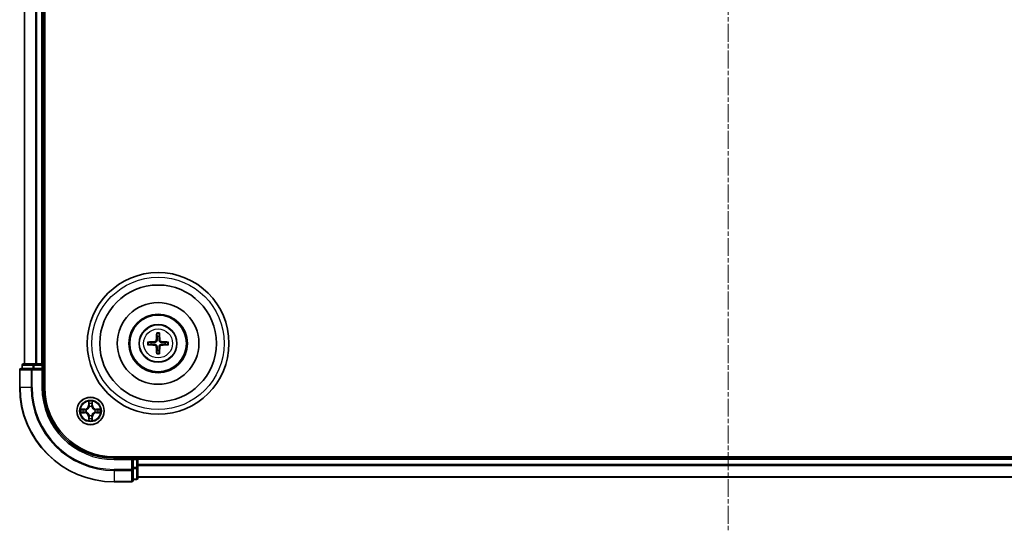
# Model space of a CAD drawing. Units: millimetres. Extents: x 10 to 6185, y 5 to 1270.
# Drawn here: x 1613 to 1821, y 639 to 747 of the extents above; entities that cross this region are included whole.
import ezdxf

# ---------------------------------------------------------------- set-up
doc = ezdxf.new("R2010")
doc.units = ezdxf.units.MM
doc.header["$LTSCALE"] = 0.666667
doc.linetypes.add('CHAIN', pattern=[0.3543, 0.2362, -0.0295, 0.0591, -0.0295])
for name, color, linetype, lineweight in [('Centerline (ISO)', 131, 'Continuous', 18), ('Visible (ISO)', 7, 'Continuous', 35), ('Visible Narrow (ISO)', 7, 'Continuous', 25)]:
    doc.layers.add(name, color=color, linetype=linetype, lineweight=lineweight)

msp = doc.modelspace()

# ---------------------------------------------------------------- linework, layer by layer
at = {"layer": 'Centerline (ISO)', "linetype": 'CHAIN', "ltscale": 23.990969}
msp.add_line((1762.6221, 859.2083), (1762.6221, 638.7083), dxfattribs=at)
at = {"layer": 'Visible (ISO)'}
for p, q in [((1617.9221, 668.9583), (1617.9221, 828.9583)), ((1613.6221, 673.9583), (1613.6221, 823.9583)), ((1617.6221, 673.9583), (1617.6221, 823.9583)), ((1613.1221, 673.6583), (1613.1221, 672.9583)), ((1615.6634, 673.9583), (1613.4221, 673.9583)), ((1616.039, 673.9583), (1615.6634, 673.9583)), ((1616.039, 673.9583), (1616.2626, 673.9583)), ((1617.3221, 673.9583), (1616.2626, 673.9583)), ((1617.3221, 673.9583), (1617.6221, 673.9583)), ((1617.9221, 673.9583), (1617.6221, 673.9583)), ((1617.6221, 672.9583), (1617.6221, 673.6583)), ((1612.6221, 672.6583), (1612.6221, 668.9583)), ((1615.2626, 672.9583), (1612.9221, 672.9583)), ((1615.6634, 672.9583), (1615.2626, 672.9583)), ((1615.6634, 672.9583), (1617.3221, 672.9583)), ((1617.3221, 672.6583), (1617.6221, 672.9583)), ((1617.6221, 672.9583), (1617.3221, 672.9583)), ((1617.6221, 668.9583), (1617.6221, 672.9583)), ((1892.6221, 654.2583), (1632.6221, 654.2583)), ((1636.6221, 653.9583), (1632.6221, 653.9583)), ((1636.6221, 653.9583), (1636.3221, 653.6583)), ((1637.3221, 653.9583), (1636.6221, 653.9583)), ((1636.6221, 653.6583), (1636.6221, 653.9583)), ((1636.6221, 653.6583), (1636.6221, 651.9997)), ((1637.6221, 653.9583), (1637.6221, 654.2583)), ((1887.6221, 653.9583), (1637.6221, 653.9583)), ((1637.6221, 653.9583), (1637.6221, 653.6583)), ((1637.6221, 652.5988), (1637.6221, 653.6583)), ((1637.6221, 652.5988), (1637.6221, 652.3752)), ((1636.6221, 651.5988), (1636.6221, 651.9997)), ((1636.6221, 649.2583), (1636.6221, 651.5988)), ((1637.6221, 651.9997), (1637.6221, 652.3752)), ((1637.6221, 649.7583), (1637.6221, 651.9997)), ((1632.6221, 648.9583), (1636.3221, 648.9583)), ((1636.6221, 649.4583), (1637.3221, 649.4583)), ((1887.6221, 649.9583), (1637.6221, 649.9583))]:
    msp.add_line(p, q, dxfattribs=at)
for centre, radius in [((1641.9221, 678.2583), 15), ((1641.9221, 678.2583), 12.35), ((1641.9221, 678.2583), 8.65), ((1641.9221, 678.2583), 6.2), ((1641.9221, 678.2583), 6), ((1641.9221, 678.2583), 4), ((1627.6221, 663.9583), 2.9)]:
    msp.add_circle(centre, radius, dxfattribs=at)
for centre, radius, start, end in [((1641.9221, 678.2583), 1.5014, 81.889702, 98.110298), ((1641.9221, 678.2583), 1.5014, 171.889702, 188.110298), ((1641.9221, 678.2583), 1.5014, 351.889702, 8.110298), ((1641.9221, 678.2583), 1.5014, 261.889702, 278.110298), ((1613.4221, 673.6583), 0.3, 90, 180), ((1617.3221, 673.6583), 0.3, 0, 90), ((1612.9221, 672.6583), 0.3, 90, 180), ((1632.6221, 668.9583), 20, 180, 270), ((1632.6221, 668.9583), 15, 180, 270), ((1632.6221, 668.9583), 14.7, 180, 270), ((1627.6221, 663.9583), 1.2295, 102.936595, 102.938396), ((1627.6221, 663.9583), 1.2295, 100.812717, 100.813267), ((1627.6221, 663.9583), 1.2295, 79.186733, 79.187283), ((1627.6221, 663.9583), 1.2295, 77.061604, 77.063405), ((1627.6221, 663.9583), 1.2295, 169.186733, 169.187283), ((1627.6221, 663.9583), 1.2295, 190.812717, 190.813267), ((1627.6221, 663.9583), 1.2295, 167.061604, 167.063405), ((1627.6221, 663.9583), 1.2295, 192.936595, 192.938396), ((1627.6221, 663.9583), 1.2295, 12.936595, 12.938396), ((1627.6221, 663.9583), 1.2295, 347.061604, 347.063405), ((1627.6221, 663.9583), 1.2295, 10.812717, 10.813267), ((1627.6221, 663.9583), 1.2295, 349.186733, 349.187283), ((1627.6221, 663.9583), 1.2295, 257.061604, 257.063405), ((1627.6221, 663.9583), 1.2295, 259.186733, 259.187283), ((1627.6221, 663.9583), 1.2295, 280.812717, 280.813267), ((1627.6221, 663.9583), 1.2295, 282.936595, 282.938396), ((1637.3221, 653.6583), 0.3, 0, 90), ((1636.3221, 649.2583), 0.3, 270, 0), ((1637.3221, 649.7583), 0.3, 270, 0)]:
    msp.add_arc(centre, radius, start, end, dxfattribs=at)
for centre, major_axis, start_param, end_param in [((1642.0617, 678.2512), (-0.3328, -6.49), 4.36827571, 4.60726001), ((1641.7824, 678.2512), (-0.3328, 6.49), 4.81751795, 5.05650225), ((1641.9292, 678.1187), (-6.49, -0.3328), 4.81751795, 5.05650225), ((1641.9292, 678.398), (6.49, -0.3328), 4.36827571, 4.60726001), ((1641.9149, 678.1187), (-6.49, 0.3328), 4.36827571, 4.60726001), ((1641.9149, 678.398), (6.49, 0.3328), 4.81751795, 5.05650225), ((1642.0617, 678.2655), (0.3328, -6.49), 4.81751795, 5.05650225), ((1641.7824, 678.2655), (0.3328, 6.49), 4.36827571, 4.60726001)]:
    msp.add_ellipse(centre, major_axis=major_axis, ratio=0.08715574, start_param=start_param, end_param=end_param, dxfattribs=at)
for points, knots in [([(1641.6389, 680.312), (1641.6382, 680.318), (1641.6376, 680.3264), (1641.6368, 680.3461), (1641.6367, 680.3616), (1641.6372, 680.3904), (1641.6378, 680.4088), (1641.6393, 680.4384), (1641.6404, 680.4544), (1641.6415, 680.4679)], [0.0427285558, 0.0427285558, 0.0427285558, 0.0427285558, 0.0464696768, 0.0464696768, 0.0511089018, 0.0511089018, 0.0558160505, 0.0558160505, 0.05997866, 0.05997866, 0.05997866, 0.05997866]), ([(1642.2026, 680.4679), (1642.2037, 680.4544), (1642.2048, 680.4384), (1642.2063, 680.4088), (1642.207, 680.3904), (1642.2074, 680.3616), (1642.2073, 680.3461), (1642.2066, 680.3264), (1642.206, 680.318), (1642.2052, 680.312)], [0.0145600729, 0.0145600729, 0.0145600729, 0.0145600729, 0.0187226824, 0.0187226824, 0.0234298311, 0.0234298311, 0.0280690561, 0.0280690561, 0.0318101771, 0.0318101771, 0.0318101771, 0.0318101771]), ([(1639.7124, 678.5389), (1639.726, 678.54), (1639.742, 678.5411), (1639.7715, 678.5426), (1639.79, 678.5432), (1639.8188, 678.5437), (1639.8343, 678.5436), (1639.854, 678.5428), (1639.8624, 678.5422), (1639.8683, 678.5415)], [0.0145600729, 0.0145600729, 0.0145600729, 0.0145600729, 0.0187226824, 0.0187226824, 0.0234298311, 0.0234298311, 0.0280690561, 0.0280690561, 0.0318101771, 0.0318101771, 0.0318101771, 0.0318101771]), ([(1639.8683, 677.9751), (1639.8624, 677.9744), (1639.854, 677.9738), (1639.8343, 677.9731), (1639.8188, 677.973), (1639.79, 677.9734), (1639.7715, 677.9741), (1639.742, 677.9756), (1639.726, 677.9767), (1639.7124, 677.9778)], [0.0427285558, 0.0427285558, 0.0427285558, 0.0427285558, 0.0464696768, 0.0464696768, 0.0511089018, 0.0511089018, 0.0558160505, 0.0558160505, 0.05997866, 0.05997866, 0.05997866, 0.05997866]), ([(1641.5341, 678.961), (1641.5316, 678.9197), (1641.5208, 678.8759), (1641.4825, 678.7962), (1641.4551, 678.7603), (1641.3932, 678.7044), (1641.3547, 678.6806), (1641.2826, 678.6546), (1641.2506, 678.6483), (1641.2193, 678.6463)], [-0.2036008779, -0.2036008779, -0.2036008779, -0.2036008779, -0.1911010993, -0.1911010993, -0.1786013208, -0.1786013208, -0.1660772065, -0.1660772065, -0.1569242716, -0.1569242716, -0.1569242716, -0.1569242716]), ([(1641.2193, 677.8704), (1641.2607, 677.8679), (1641.3045, 677.8571), (1641.3842, 677.8188), (1641.4201, 677.7914), (1641.476, 677.7295), (1641.4997, 677.6909), (1641.5257, 677.6189), (1641.5321, 677.5868), (1641.5341, 677.5556)], [-0.2036008625, -0.2036008625, -0.2036008625, -0.2036008625, -0.191101084, -0.191101084, -0.1786013054, -0.1786013054, -0.1660771911, -0.1660771911, -0.1569242563, -0.1569242563, -0.1569242563, -0.1569242563]), ([(1641.7057, 678.9522), (1641.7045, 678.908), (1641.6989, 678.8635), (1641.6775, 678.7873), (1641.6622, 678.749), (1641.6207, 678.6767), (1641.5944, 678.6426), (1641.5378, 678.586), (1641.5037, 678.5597), (1641.4314, 678.5182), (1641.3931, 678.5029), (1641.3169, 678.4815), (1641.2724, 678.4759), (1641.2281, 678.4747)], [-0.0904759453, -0.0904759453, -0.0904759453, -0.0904759453, -0.0767442635, -0.0767442635, -0.0647330986, -0.0647330986, -0.0527219337, -0.0527219337, -0.0407107688, -0.0407107688, -0.028699604, -0.028699604, -0.0149679222, -0.0149679222, -0.0149679222, -0.0149679222]), ([(1641.2281, 678.0419), (1641.2724, 678.0408), (1641.3169, 678.0352), (1641.3931, 678.0138), (1641.4314, 677.9985), (1641.5037, 677.9569), (1641.5378, 677.9307), (1641.5944, 677.874), (1641.6207, 677.84), (1641.6622, 677.7677), (1641.6775, 677.7294), (1641.6989, 677.6532), (1641.7045, 677.6087), (1641.7057, 677.5644)], [-0.0904759453, -0.0904759453, -0.0904759453, -0.0904759453, -0.0767442635, -0.0767442635, -0.0647330986, -0.0647330986, -0.0527219337, -0.0527219337, -0.0407107688, -0.0407107688, -0.028699604, -0.028699604, -0.0149679222, -0.0149679222, -0.0149679222, -0.0149679222]), ([(1642.616, 678.4747), (1642.5717, 678.4759), (1642.5272, 678.4815), (1642.451, 678.5029), (1642.4127, 678.5182), (1642.3404, 678.5597), (1642.3064, 678.586), (1642.2497, 678.6426), (1642.2234, 678.6767), (1642.1819, 678.749), (1642.1666, 678.7873), (1642.1452, 678.8635), (1642.1396, 678.908), (1642.1384, 678.9522)], [-0.0904759453, -0.0904759453, -0.0904759453, -0.0904759453, -0.0767442635, -0.0767442635, -0.0647330986, -0.0647330986, -0.0527219337, -0.0527219337, -0.0407107688, -0.0407107688, -0.028699604, -0.028699604, -0.0149679222, -0.0149679222, -0.0149679222, -0.0149679222]), ([(1642.1384, 677.5644), (1642.1396, 677.6087), (1642.1452, 677.6532), (1642.1666, 677.7294), (1642.1819, 677.7677), (1642.2234, 677.84), (1642.2497, 677.874), (1642.3064, 677.9307), (1642.3404, 677.9569), (1642.4127, 677.9985), (1642.451, 678.0138), (1642.5272, 678.0352), (1642.5717, 678.0408), (1642.616, 678.0419)], [-0.0904759453, -0.0904759453, -0.0904759453, -0.0904759453, -0.0767442635, -0.0767442635, -0.0647330986, -0.0647330986, -0.0527219337, -0.0527219337, -0.0407107688, -0.0407107688, -0.028699604, -0.028699604, -0.0149679222, -0.0149679222, -0.0149679222, -0.0149679222]), ([(1642.6248, 678.6463), (1642.5834, 678.6488), (1642.5396, 678.6596), (1642.4599, 678.6979), (1642.424, 678.7253), (1642.3681, 678.7872), (1642.3444, 678.8257), (1642.3184, 678.8978), (1642.312, 678.9298), (1642.31, 678.961)], [-0.2036008625, -0.2036008625, -0.2036008625, -0.2036008625, -0.191101084, -0.191101084, -0.1786013054, -0.1786013054, -0.1660771911, -0.1660771911, -0.1569242563, -0.1569242563, -0.1569242563, -0.1569242563]), ([(1642.31, 677.5556), (1642.3125, 677.597), (1642.3233, 677.6408), (1642.3616, 677.7204), (1642.389, 677.7564), (1642.4509, 677.8123), (1642.4895, 677.836), (1642.5615, 677.862), (1642.5935, 677.8684), (1642.6248, 677.8704)], [-0.2036008779, -0.2036008779, -0.2036008779, -0.2036008779, -0.1911010993, -0.1911010993, -0.1786013208, -0.1786013208, -0.1660772065, -0.1660772065, -0.1569242716, -0.1569242716, -0.1569242716, -0.1569242716]), ([(1643.9758, 678.5415), (1643.9817, 678.5422), (1643.9901, 678.5428), (1644.0099, 678.5436), (1644.0253, 678.5437), (1644.0541, 678.5432), (1644.0726, 678.5426), (1644.1021, 678.5411), (1644.1181, 678.54), (1644.1317, 678.5389)], [0.0427285558, 0.0427285558, 0.0427285558, 0.0427285558, 0.0464696768, 0.0464696768, 0.0511089018, 0.0511089018, 0.0558160505, 0.0558160505, 0.05997866, 0.05997866, 0.05997866, 0.05997866]), ([(1644.1317, 677.9778), (1644.1181, 677.9767), (1644.1021, 677.9756), (1644.0726, 677.9741), (1644.0541, 677.9734), (1644.0253, 677.973), (1644.0099, 677.9731), (1643.9901, 677.9738), (1643.9817, 677.9744), (1643.9758, 677.9751)], [0.0145600729, 0.0145600729, 0.0145600729, 0.0145600729, 0.0187226824, 0.0187226824, 0.0234298311, 0.0234298311, 0.0280690561, 0.0280690561, 0.0318101771, 0.0318101771, 0.0318101771, 0.0318101771]), ([(1641.6415, 676.0487), (1641.6404, 676.0623), (1641.6393, 676.0783), (1641.6378, 676.1078), (1641.6372, 676.1263), (1641.6367, 676.1551), (1641.6368, 676.1705), (1641.6376, 676.1903), (1641.6382, 676.1986), (1641.6389, 676.2046)], [0.0145600729, 0.0145600729, 0.0145600729, 0.0145600729, 0.0187226824, 0.0187226824, 0.0234298311, 0.0234298311, 0.0280690561, 0.0280690561, 0.0318101771, 0.0318101771, 0.0318101771, 0.0318101771]), ([(1642.2052, 676.2046), (1642.206, 676.1986), (1642.2066, 676.1903), (1642.2073, 676.1705), (1642.2074, 676.1551), (1642.207, 676.1263), (1642.2063, 676.1078), (1642.2048, 676.0783), (1642.2037, 676.0623), (1642.2026, 676.0487)], [0.0427285558, 0.0427285558, 0.0427285558, 0.0427285558, 0.0464696768, 0.0464696768, 0.0511089018, 0.0511089018, 0.0558160505, 0.0558160505, 0.05997866, 0.05997866, 0.05997866, 0.05997866]), ([(1627.3215, 665.717), (1627.3195, 665.7984), (1627.2735, 665.8896), (1627.2325, 665.9792), (1627.232, 665.9801), (1627.2316, 665.9811)], [0, 0, 0, 0, 0.0320559737, 0.0320559737, 0.0323943032, 0.0323943032, 0.0323943032, 0.0323943032]), ([(1627.2316, 665.9811), (1627.2318, 665.98), (1627.232, 665.979), (1627.2342, 665.9686), (1627.2362, 665.9592), (1627.2382, 665.9497)], [-0.03239430317, -0.03239430317, -0.03239430317, -0.03239430317, -0.03205597372, -0.03205597372, -0.02897275834, -0.02897275834, -0.02897275834, -0.02897275834]), ([(1628.0125, 665.9811), (1628.0121, 665.9801), (1628.0116, 665.9792), (1628.0109, 665.9776), (1628.0106, 665.9769), (1628.0103, 665.9762)], [-0.000338329447, -0.000338329447, -0.000338329447, -0.000338329447, 0, 0, 0.000241517914, 0.000241517914, 0.000241517914, 0.000241517914]), ([(1628.0114, 665.9759), (1628.0116, 665.9766), (1628.0117, 665.9773), (1628.0121, 665.979), (1628.0123, 665.98), (1628.0125, 665.9811)], [-0.000230599076, -0.000230599076, -0.000230599076, -0.000230599076, 0, 0, 0.000338329447, 0.000338329447, 0.000338329447, 0.000338329447]), ([(1625.6045, 664.3477), (1625.6038, 664.3478), (1625.6031, 664.348), (1625.6014, 664.3483), (1625.6004, 664.3486), (1625.5993, 664.3488)], [-0.000230599076, -0.000230599076, -0.000230599076, -0.000230599076, 0, 0, 0.000338329447, 0.000338329447, 0.000338329447, 0.000338329447]), ([(1625.5993, 664.3488), (1625.6003, 664.3483), (1625.6012, 664.3479), (1625.6028, 664.3472), (1625.6035, 664.3469), (1625.6041, 664.3466)], [-0.000338329447, -0.000338329447, -0.000338329447, -0.000338329447, 0, 0, 0.000241517914, 0.000241517914, 0.000241517914, 0.000241517914]), ([(1625.8633, 663.6578), (1625.782, 663.6558), (1625.6908, 663.6098), (1625.6012, 663.5688), (1625.6003, 663.5683), (1625.5993, 663.5679)], [0, 0, 0, 0, 0.0320559737, 0.0320559737, 0.0323943032, 0.0323943032, 0.0323943032, 0.0323943032]), ([(1625.5993, 663.5679), (1625.6004, 663.5681), (1625.6014, 663.5683), (1625.6118, 663.5705), (1625.6212, 663.5725), (1625.6306, 663.5745)], [-0.03239430317, -0.03239430317, -0.03239430317, -0.03239430317, -0.03205597372, -0.03205597372, -0.02897275834, -0.02897275834, -0.02897275834, -0.02897275834]), ([(1629.3808, 664.2589), (1629.4621, 664.2609), (1629.5533, 664.3069), (1629.6429, 664.3479), (1629.6438, 664.3483), (1629.6448, 664.3488)], [0, 0, 0, 0, 0.0320559737, 0.0320559737, 0.0323943032, 0.0323943032, 0.0323943032, 0.0323943032]), ([(1629.6448, 664.3488), (1629.6438, 664.3486), (1629.6427, 664.3483), (1629.6323, 664.3462), (1629.6229, 664.3442), (1629.6135, 664.3422)], [-0.03239430317, -0.03239430317, -0.03239430317, -0.03239430317, -0.03205597372, -0.03205597372, -0.02897275834, -0.02897275834, -0.02897275834, -0.02897275834]), ([(1629.6396, 663.569), (1629.6403, 663.5688), (1629.641, 663.5687), (1629.6427, 663.5683), (1629.6438, 663.5681), (1629.6448, 663.5679)], [-0.000230599076, -0.000230599076, -0.000230599076, -0.000230599076, 0, 0, 0.000338329447, 0.000338329447, 0.000338329447, 0.000338329447]), ([(1629.6448, 663.5679), (1629.6438, 663.5683), (1629.6429, 663.5688), (1629.6413, 663.5695), (1629.6406, 663.5698), (1629.64, 663.5701)], [-0.000338329447, -0.000338329447, -0.000338329447, -0.000338329447, 0, 0, 0.000241517914, 0.000241517914, 0.000241517914, 0.000241517914]), ([(1627.2327, 661.9408), (1627.2326, 661.9401), (1627.2324, 661.9394), (1627.232, 661.9377), (1627.2318, 661.9366), (1627.2316, 661.9356)], [-0.000230599076, -0.000230599076, -0.000230599076, -0.000230599076, 0, 0, 0.000338329447, 0.000338329447, 0.000338329447, 0.000338329447]), ([(1627.2316, 661.9356), (1627.232, 661.9365), (1627.2325, 661.9375), (1627.2332, 661.9391), (1627.2335, 661.9397), (1627.2338, 661.9404)], [-0.000338329447, -0.000338329447, -0.000338329447, -0.000338329447, 0, 0, 0.000241517914, 0.000241517914, 0.000241517914, 0.000241517914]), ([(1627.9226, 662.1996), (1627.9246, 662.1183), (1627.9706, 662.0271), (1628.0116, 661.9375), (1628.0121, 661.9365), (1628.0125, 661.9356)], [0, 0, 0, 0, 0.0320559737, 0.0320559737, 0.0323943032, 0.0323943032, 0.0323943032, 0.0323943032]), ([(1628.0125, 661.9356), (1628.0123, 661.9366), (1628.0121, 661.9377), (1628.0099, 661.9481), (1628.0079, 661.9575), (1628.0059, 661.9669)], [-0.03239430317, -0.03239430317, -0.03239430317, -0.03239430317, -0.03205597372, -0.03205597372, -0.02897275834, -0.02897275834, -0.02897275834, -0.02897275834])]:
    msp.add_open_spline(points, degree=3, knots=knots, dxfattribs=at)
for points, weights in [([(1641.6389, 680.312), (1641.6803, 679.9829), (1641.7102, 679.7448)], [1.07090461894, 1.10005830607, 1.10095181051]), ([(1641.7102, 679.7448), (1641.7075, 679.2095), (1641.7057, 678.9522)], [1, 1.44873413118, 1.8284082018]), ([(1642.1339, 679.7448), (1642.1638, 679.9829), (1642.2052, 680.312)], [1.1009518171, 1.10005831231, 1.07090462306]), ([(1642.1384, 678.9522), (1642.1367, 679.2095), (1642.1339, 679.7448)], [1.8284082018, 1.44873413118, 1]), ([(1640.4356, 678.4702), (1640.1975, 678.5001), (1639.8683, 678.5415)], [1.10095181958, 1.10005831466, 1.07090462461]), ([(1639.8683, 677.9751), (1640.1975, 678.0166), (1640.4356, 678.0465)], [1.07090462204, 1.10005831076, 1.10095181546]), ([(1641.2281, 678.4747), (1640.9709, 678.4729), (1640.4356, 678.4702)], [1.8284082018, 1.44873413118, 1]), ([(1640.4356, 678.0465), (1640.9709, 678.0437), (1641.2281, 678.0419)], [1, 1.44873413118, 1.8284082018]), ([(1641.7057, 677.5644), (1641.7075, 677.3072), (1641.7102, 676.7719)], [1.8284082018, 1.44873413118, 1]), ([(1642.1339, 676.7719), (1642.1367, 677.3072), (1642.1384, 677.5644)], [1, 1.44873413118, 1.8284082018]), ([(1643.4085, 678.4702), (1642.8732, 678.4729), (1642.616, 678.4747)], [1, 1.44873413118, 1.8284082018]), ([(1642.616, 678.0419), (1642.8732, 678.0437), (1643.4085, 678.0465)], [1.8284082018, 1.44873413118, 1]), ([(1643.9758, 678.5415), (1643.6466, 678.5001), (1643.4085, 678.4702)], [1.07090462204, 1.10005831076, 1.10095181546]), ([(1643.4085, 678.0465), (1643.6466, 678.0166), (1643.9758, 677.9751)], [1.10095181958, 1.10005831466, 1.07090462461]), ([(1641.7102, 676.7719), (1641.6803, 676.5337), (1641.6389, 676.2046)], [1.1009518171, 1.10005831231, 1.07090462306]), ([(1642.2052, 676.2046), (1642.1638, 676.5337), (1642.1339, 676.7719)], [1.07090461894, 1.10005830607, 1.10095181051])]:
    msp.add_rational_spline(points, weights, degree=2, dxfattribs=at)
for points in [[(1627.2382, 665.9497), (1627.2568, 665.8612), (1627.2755, 665.7714), (1627.2764, 665.6907)], [(1625.6306, 663.5745), (1625.7192, 663.5931), (1625.809, 663.6117), (1625.8897, 663.6126)], [(1629.6135, 664.3422), (1629.5249, 664.3236), (1629.4351, 664.3049), (1629.3544, 664.304)], [(1628.0059, 661.9669), (1627.9873, 662.0555), (1627.9687, 662.1453), (1627.9678, 662.2259)]]:
    msp.add_open_spline(points, degree=3, dxfattribs=at)
at = {"layer": 'Visible Narrow (ISO)'}
for p, q in [((1613.6916, 673.9583), (1613.6916, 823.9583)), ((1616.0321, 673.9583), (1616.0321, 823.9583)), ((1616.2626, 673.9583), (1616.2626, 823.9583)), ((1617.3221, 673.9583), (1617.3221, 823.9583)), ((1641.2193, 678.6463), (1641.2281, 678.4747)), ((1641.2193, 677.8704), (1641.2281, 678.0419)), ((1641.5341, 678.961), (1641.7057, 678.9522)), ((1641.5341, 677.5556), (1641.7057, 677.5644)), ((1642.31, 678.961), (1642.1384, 678.9522)), ((1642.31, 677.5556), (1642.1384, 677.5644)), ((1642.6248, 678.6463), (1642.616, 678.4747)), ((1642.6248, 677.8704), (1642.616, 678.0419)), ((1613.1916, 673.6583), (1613.1221, 673.6583)), ((1613.1916, 673.6583), (1615.433, 673.6583)), ((1613.1916, 672.9583), (1613.1916, 673.6583)), ((1615.6634, 673.6583), (1615.433, 673.6583)), ((1615.433, 673.6583), (1615.433, 672.9583)), ((1615.6634, 673.6583), (1615.6634, 673.9583)), ((1615.6634, 673.6583), (1617.3221, 673.6583)), ((1615.6634, 672.9583), (1615.6634, 673.6583)), ((1617.3221, 673.6583), (1617.3221, 673.9583)), ((1617.6221, 673.6583), (1617.3221, 673.6583)), ((1617.3221, 673.6583), (1617.3221, 672.9583)), ((1617.6221, 673.6583), (1617.9221, 673.6583)), ((1612.6916, 672.6583), (1612.6221, 672.6583)), ((1612.6916, 672.6583), (1615.0321, 672.6583)), ((1612.6916, 668.9583), (1612.6916, 672.6583)), ((1615.2626, 672.6583), (1615.0321, 672.6583)), ((1615.0321, 672.6583), (1615.0321, 668.9583)), ((1615.2626, 672.6583), (1615.2626, 672.9583)), ((1615.2626, 672.6583), (1617.3221, 672.6583)), ((1615.2626, 668.9583), (1615.2626, 672.6583)), ((1617.3221, 672.6583), (1617.3221, 668.9583)), ((1612.6916, 668.9583), (1612.6221, 668.9583)), ((1615.0321, 668.9583), (1612.6916, 668.9583)), ((1615.0321, 668.9583), (1615.2626, 668.9583)), ((1617.3221, 668.9583), (1617.6221, 668.9583)), ((1627.2316, 665.9811), (1627.218, 665.2015)), ((1627.2678, 665.2007), (1627.218, 665.2015)), ((1627.2678, 665.2007), (1627.2764, 665.6907)), ((1627.2678, 665.2007), (1627.3404, 665.1994)), ((1627.2918, 665.5013), (1627.3404, 665.1994)), ((1627.9037, 665.1994), (1627.9523, 665.5013)), ((1627.9763, 665.2007), (1627.9037, 665.1994)), ((1627.9678, 665.6907), (1627.9763, 665.2007)), ((1627.9763, 665.2007), (1628.0261, 665.2015)), ((1628.0261, 665.2015), (1628.0125, 665.9811)), ((1626.3789, 664.3624), (1625.5993, 664.3488)), ((1625.5993, 663.5679), (1626.3789, 663.5543)), ((1625.8897, 664.304), (1626.3797, 664.3126)), ((1626.3797, 663.6041), (1625.8897, 663.6126)), ((1626.381, 664.2399), (1626.0791, 664.2886)), ((1626.0791, 663.6281), (1626.381, 663.6767)), ((1626.3797, 664.3126), (1626.3789, 664.3624)), ((1626.3797, 663.6041), (1626.3789, 663.5543)), ((1626.3797, 664.3126), (1626.381, 664.2399)), ((1626.3797, 663.6041), (1626.381, 663.6767)), ((1626.6851, 664.2049), (1626.7058, 664.1994)), ((1626.7058, 663.7172), (1626.6851, 663.7118)), ((1627.381, 664.8746), (1627.3755, 664.8952)), ((1627.3755, 663.0214), (1627.381, 663.042)), ((1627.8686, 664.8952), (1627.8632, 664.8746)), ((1627.8632, 663.042), (1627.8686, 663.0214)), ((1628.5384, 664.1994), (1628.559, 664.2049)), ((1628.559, 663.7118), (1628.5384, 663.7172)), ((1628.8644, 664.3126), (1628.8631, 664.2399)), ((1629.165, 664.2886), (1628.8631, 664.2399)), ((1628.8631, 663.6767), (1629.165, 663.6281)), ((1628.8644, 663.6041), (1628.8631, 663.6767)), ((1628.8644, 664.3126), (1628.8653, 664.3624)), ((1628.8644, 664.3126), (1629.3544, 664.304)), ((1629.3544, 663.6126), (1628.8644, 663.6041)), ((1628.8644, 663.6041), (1628.8653, 663.5543)), ((1629.6448, 664.3488), (1628.8653, 664.3624)), ((1628.8653, 663.5543), (1629.6448, 663.5679)), ((1627.2678, 662.716), (1627.218, 662.7151)), ((1627.218, 662.7151), (1627.2316, 661.9356)), ((1627.2678, 662.716), (1627.3404, 662.7173)), ((1627.2764, 662.2259), (1627.2678, 662.716)), ((1627.3404, 662.7173), (1627.2918, 662.4154)), ((1627.9523, 662.4154), (1627.9037, 662.7173)), ((1627.9763, 662.716), (1627.9037, 662.7173)), ((1627.9763, 662.716), (1627.9678, 662.2259)), ((1627.9763, 662.716), (1628.0261, 662.7151)), ((1628.0125, 661.9356), (1628.0261, 662.7151)), ((1632.6221, 653.6583), (1632.6221, 653.9583)), ((1632.6221, 653.6583), (1636.3221, 653.6583)), ((1636.3221, 653.6583), (1636.3221, 651.5988)), ((1636.6221, 653.6583), (1637.3221, 653.6583)), ((1637.3221, 654.2583), (1637.3221, 653.9583)), ((1637.3221, 653.6583), (1637.3221, 653.9583)), ((1637.6221, 653.6583), (1637.3221, 653.6583)), ((1637.3221, 653.6583), (1637.3221, 651.9997)), ((1887.6221, 653.6583), (1637.6221, 653.6583)), ((1887.6221, 652.5988), (1637.6221, 652.5988)), ((1636.3221, 651.5988), (1632.6221, 651.5988)), ((1632.6221, 651.3684), (1632.6221, 651.5988)), ((1632.6221, 651.3684), (1636.3221, 651.3684)), ((1632.6221, 651.3684), (1632.6221, 649.0279)), ((1636.6221, 651.5988), (1636.3221, 651.5988)), ((1636.3221, 651.3684), (1636.3221, 651.5988)), ((1636.3221, 651.3684), (1636.3221, 649.0279)), ((1637.3221, 651.9997), (1636.6221, 651.9997)), ((1636.6221, 651.7692), (1637.3221, 651.7692)), ((1637.6221, 651.9997), (1637.3221, 651.9997)), ((1637.3221, 651.7692), (1637.3221, 651.9997)), ((1637.3221, 651.7692), (1637.3221, 649.5279)), ((1887.6221, 652.3684), (1637.6221, 652.3684)), ((1636.3221, 649.0279), (1632.6221, 649.0279)), ((1632.6221, 649.0279), (1632.6221, 648.9583)), ((1636.3221, 648.9583), (1636.3221, 649.0279)), ((1637.3221, 649.5279), (1636.6221, 649.5279)), ((1637.3221, 649.4583), (1637.3221, 649.5279)), ((1887.6221, 650.0279), (1637.6221, 650.0279))]:
    msp.add_line(p, q, dxfattribs=at)
for centre, radius in [((1641.9221, 678.2583), 14), ((1641.9221, 678.2583), 3.9074), ((1641.9221, 678.2583), 3.0689), ((1627.6221, 663.9583), 2.8677), ((1627.6221, 663.9583), 2.3092), ((1627.6221, 663.9583), 2.1415)]:
    msp.add_circle(centre, radius, dxfattribs=at)
for centre, radius, start, end in [((1641.9221, 678.2583), 2.0731, 82.149087, 97.850913), ((1641.9221, 678.2583), 2.2274, 82.76339, 97.23661), ((1641.9221, 678.2583), 2.2274, 172.76339, 187.23661), ((1641.9221, 678.2583), 2.0731, 172.149087, 187.850913), ((1641.9221, 678.2583), 2.0731, 352.149087, 7.850913), ((1641.9221, 678.2583), 2.2274, 352.76339, 7.23661), ((1641.9221, 678.2583), 2.0731, 262.149087, 277.850913), ((1641.9221, 678.2583), 2.2274, 262.76339, 277.23661), ((1632.6221, 668.9583), 19.9305, 180, 270), ((1632.6221, 668.9583), 17.59, 180, 270), ((1632.6221, 668.9583), 17.3595, 180, 270), ((1632.6221, 668.9583), 15.3, 180, 270), ((1626.364, 665.2164), 0.8542, 271, 359), ((1626.364, 665.2164), 0.904, 271, 359), ((1627.6221, 663.9583), 2.0601, 79.074582, 100.925418), ((1627.6221, 663.9583), 1.6122, 79.692479, 100.307521), ((1628.8802, 665.2164), 0.904, 181, 269), ((1628.8802, 665.2164), 0.8542, 181, 269), ((1627.6221, 663.9583), 2.0601, 169.074582, 190.925418), ((1627.6221, 663.9583), 1.6122, 169.692479, 190.307521), ((1626.364, 662.7002), 0.8542, 1, 89), ((1626.364, 662.7002), 0.904, 1, 89), ((1627.6221, 663.9583), 0.9688, 165.258044, 194.741956), ((1627.6221, 663.9583), 0.9475, 165.258044, 194.741956), ((1627.6221, 663.9583), 0.9688, 75.258044, 104.741956), ((1627.6221, 663.9583), 0.9688, 255.258044, 284.741956), ((1627.6221, 663.9583), 0.9475, 75.258044, 104.741956), ((1627.6221, 663.9583), 0.9475, 255.258044, 284.741956), ((1628.8802, 662.7002), 0.904, 91, 179), ((1628.8802, 662.7002), 0.8542, 91, 179), ((1627.6221, 663.9583), 0.9475, 345.258044, 14.741956), ((1627.6221, 663.9583), 0.9688, 345.258044, 14.741956), ((1627.6221, 663.9583), 1.6122, 349.692479, 10.307521), ((1627.6221, 663.9583), 2.0601, 349.074582, 10.925418), ((1627.6221, 663.9583), 2.0601, 259.074582, 280.925418), ((1627.6221, 663.9583), 1.6122, 259.692479, 280.307521)]:
    msp.add_arc(centre, radius, start, end, dxfattribs=at)
for centre, major_axis, ratio, start_param, end_param in [((1613.4221, 673.6583), (0, 0.3), 0.76822128, 0, 1.57079633), ((1615.6634, 673.6583), (0, 0.3), 0.76822128, 0, 1.57079633), ((1612.9221, 672.6583), (0, 0.3), 0.76822128, 0, 1.57079633), ((1615.2626, 672.6583), (0, 0.3), 0.76822128, 0, 1.57079633), ((1627.3262, 665.6898), (-0.05, -0.002), 0.54850665, 4.7835784, 6.17876057), ((1627.3112, 665.8912), (-0.0019, -0.4402), 0.08673359, 5.18564759, 5.80090347), ((1627.3416, 665.5004), (-0.0494, -0.008), 0.89574018, 4.73044269, 6.08586581), ((1627.3902, 665.1985), (-0.0494, -0.008), 0.89572054, 4.73483766, 6.08588361), ((1627.8539, 665.1985), (0.0494, -0.008), 0.89572054, 0.1973017, 1.54834765), ((1627.9025, 665.5004), (0.0494, -0.008), 0.89574018, 0.19731949, 1.55274262), ((1627.918, 665.6898), (0.05, -0.002), 0.54850665, 0.10442473, 1.4996069), ((1627.9329, 665.8912), (-0.0019, 0.4402), 0.08673359, 3.62387449, 4.23913037), ((1625.8905, 664.2542), (0.002, 0.05), 0.54850665, 0.10442473, 1.4996069), ((1625.8905, 663.6624), (0.002, -0.05), 0.54850665, 4.7835784, 6.17876057), ((1625.6892, 664.2692), (-0.4402, -0.0019), 0.08673359, 3.62387449, 4.23913037), ((1625.6892, 663.6475), (-0.4402, 0.0019), 0.08673359, 2.04405494, 2.65931081), ((1626.08, 664.2388), (0.008, 0.0494), 0.89574018, 0.19731949, 1.55274262), ((1626.08, 663.6779), (0.008, -0.0494), 0.89574018, 4.73044269, 6.08586581), ((1626.3819, 664.1901), (0.008, 0.0494), 0.89572054, 0.1973017, 1.54834765), ((1626.3819, 663.7265), (0.008, -0.0494), 0.89572054, 4.73483766, 6.08588361), ((1626.7285, 664.1935), (-0.0091, 0.0492), 0.87684641, 0.18229136, 1.17990219), ((1626.7285, 663.7232), (-0.0091, -0.0492), 0.87684642, 5.10328313, 6.10089396), ((1626.7285, 664.1935), (-0.0149, 0.0477), 0.41070123, 0.09573579, 1.31868747), ((1626.7285, 663.7232), (-0.0149, -0.0477), 0.41070123, 4.96449783, 6.18744952), ((1627.3869, 664.8519), (-0.0492, 0.0091), 0.87684642, 5.10328313, 6.10089396), ((1627.3869, 664.8519), (-0.0477, 0.0149), 0.41070123, 4.96449783, 6.18744952), ((1627.3869, 663.0647), (-0.0492, -0.0091), 0.87684641, 0.18229136, 1.17990219), ((1627.3869, 663.0647), (-0.0477, -0.0149), 0.41070123, 0.09573579, 1.31868747), ((1627.8572, 664.8519), (0.0477, 0.0149), 0.41070123, 0.09573579, 1.31868747), ((1627.8572, 663.0647), (0.0477, -0.0149), 0.41070123, 4.96449783, 6.18744952), ((1627.8572, 664.8519), (0.0492, 0.0091), 0.87684641, 0.18229136, 1.17990219), ((1627.8572, 663.0647), (0.0492, -0.0091), 0.87684642, 5.10328313, 6.10089396), ((1628.5156, 664.1935), (0.0091, 0.0492), 0.87684642, 5.10328313, 6.10089396), ((1628.5156, 664.1935), (0.0149, 0.0477), 0.41070123, 4.96449783, 6.18744952), ((1628.5156, 663.7232), (0.0149, -0.0477), 0.41070123, 0.09573579, 1.31868747), ((1628.5156, 663.7232), (0.0091, -0.0492), 0.87684641, 0.18229136, 1.17990219), ((1628.8622, 664.1901), (-0.008, 0.0494), 0.89572054, 4.73483766, 6.08588361), ((1628.8622, 663.7265), (-0.008, -0.0494), 0.89572054, 0.1973017, 1.54834765), ((1629.5549, 664.2692), (-0.4402, 0.0019), 0.08673359, 5.18564759, 5.80090347), ((1629.1641, 664.2388), (-0.008, 0.0494), 0.89574018, 4.73044269, 6.08586581), ((1629.1641, 663.6779), (-0.008, -0.0494), 0.89574018, 0.19731949, 1.55274262), ((1629.5549, 663.6475), (-0.4402, -0.0019), 0.08673359, 0.48228184, 1.09753772), ((1629.3536, 664.2542), (-0.002, 0.05), 0.54850665, 4.7835784, 6.17876057), ((1629.3536, 663.6624), (-0.002, -0.05), 0.54850665, 0.10442473, 1.4996069), ((1627.3112, 662.0255), (-0.0019, 0.4402), 0.08673359, 0.48228184, 1.09753772), ((1627.3262, 662.2268), (-0.05, 0.002), 0.54850665, 0.10442473, 1.4996069), ((1627.3416, 662.4162), (-0.0494, 0.008), 0.89574018, 0.19731949, 1.55274262), ((1627.3902, 662.7181), (-0.0494, 0.008), 0.89572054, 0.1973017, 1.54834765), ((1627.8539, 662.7181), (0.0494, 0.008), 0.89572054, 4.73483766, 6.08588361), ((1627.9025, 662.4162), (0.0494, 0.008), 0.89574018, 4.73044269, 6.08586581), ((1627.918, 662.2268), (0.05, 0.002), 0.54850665, 4.7835784, 6.17876057), ((1627.9329, 662.0255), (-0.0019, -0.4402), 0.08673359, 2.04405494, 2.65931081), ((1636.3221, 651.5988), (0.3, 0), 0.76822128, 4.71238898, 6.28318531), ((1637.3221, 651.9997), (0.3, 0), 0.76822128, 4.71238898, 6.28318531), ((1636.3221, 649.2583), (0.3, 0), 0.76822128, 4.71238898, 6.28318531), ((1637.3221, 649.7583), (0.3, 0), 0.76822128, 4.71238898, 6.28318531)]:
    msp.add_ellipse(centre, major_axis=major_axis, ratio=ratio, start_param=start_param, end_param=end_param, dxfattribs=at)
for points in [[(1627.3336, 665.5445), (1627.3275, 665.5831), (1627.3234, 665.6435), (1627.3215, 665.717)], [(1627.382, 665.2425), (1627.3659, 665.3432), (1627.3497, 665.4438), (1627.3336, 665.5445)], [(1627.3404, 665.1994), (1627.3586, 665.0929), (1627.3603, 664.9839), (1627.34, 664.8686)], [(1627.3755, 664.8952), (1627.4002, 665.0164), (1627.3999, 665.1306), (1627.382, 665.2425)], [(1627.8621, 665.2425), (1627.8442, 665.1306), (1627.844, 665.0164), (1627.8686, 664.8952)], [(1627.9105, 665.5445), (1627.8944, 665.4438), (1627.8782, 665.3432), (1627.8621, 665.2425)], [(1627.9041, 664.8686), (1627.8838, 664.9839), (1627.8856, 665.0929), (1627.9037, 665.1994)], [(1627.9226, 665.717), (1627.9208, 665.6435), (1627.9166, 665.5831), (1627.9105, 665.5445)], [(1628.0103, 665.9762), (1627.9699, 665.8882), (1627.9246, 665.7978), (1627.9226, 665.717)], [(1627.9678, 665.6907), (1627.9688, 665.7793), (1627.9912, 665.879), (1628.0114, 665.9759)], [(1625.6041, 664.3466), (1625.6922, 664.3062), (1625.7826, 664.2609), (1625.8633, 664.2589)], [(1625.8897, 664.304), (1625.8011, 664.305), (1625.7014, 664.3274), (1625.6045, 664.3477)], [(1625.8633, 664.2589), (1625.9369, 664.257), (1625.9973, 664.2529), (1626.0359, 664.2468)], [(1626.0359, 663.6699), (1625.9973, 663.6638), (1625.9369, 663.6596), (1625.8633, 663.6578)], [(1626.0359, 664.2468), (1626.1365, 664.2306), (1626.2372, 664.2145), (1626.3378, 664.1984)], [(1626.3378, 663.7183), (1626.2372, 663.7022), (1626.1365, 663.686), (1626.0359, 663.6699)], [(1626.3378, 664.1984), (1626.4497, 664.1805), (1626.564, 664.1802), (1626.6851, 664.2049)], [(1626.6851, 663.7118), (1626.564, 663.7364), (1626.4497, 663.7362), (1626.3378, 663.7183)], [(1626.7117, 664.2404), (1626.5965, 664.2201), (1626.4875, 664.2218), (1626.381, 664.2399)], [(1626.381, 663.6767), (1626.4875, 663.6948), (1626.5965, 663.6966), (1626.7117, 663.6763)], [(1627.34, 663.048), (1627.3603, 662.9327), (1627.3586, 662.8237), (1627.3404, 662.7173)], [(1627.382, 662.6741), (1627.3999, 662.786), (1627.4002, 662.9003), (1627.3755, 663.0214)], [(1627.8686, 663.0214), (1627.844, 662.9003), (1627.8442, 662.786), (1627.8621, 662.6741)], [(1627.9037, 662.7173), (1627.8856, 662.8237), (1627.8838, 662.9327), (1627.9041, 663.048)], [(1628.8631, 664.2399), (1628.7566, 664.2218), (1628.6476, 664.2201), (1628.5324, 664.2404)], [(1628.5324, 663.6763), (1628.6476, 663.6966), (1628.7566, 663.6948), (1628.8631, 663.6767)], [(1628.559, 664.2049), (1628.6801, 664.1802), (1628.7944, 664.1805), (1628.9063, 664.1984)], [(1628.9063, 663.7183), (1628.7944, 663.7362), (1628.6801, 663.7364), (1628.559, 663.7118)], [(1628.9063, 664.1984), (1629.0069, 664.2145), (1629.1076, 664.2306), (1629.2082, 664.2468)], [(1629.2082, 663.6699), (1629.1076, 663.686), (1629.0069, 663.7022), (1628.9063, 663.7183)], [(1629.2082, 664.2468), (1629.2468, 664.2529), (1629.3072, 664.257), (1629.3808, 664.2589)], [(1629.3808, 663.6578), (1629.3072, 663.6596), (1629.2468, 663.6638), (1629.2082, 663.6699)], [(1629.3544, 663.6126), (1629.443, 663.6116), (1629.5427, 663.5892), (1629.6396, 663.569)], [(1629.64, 663.5701), (1629.552, 663.6105), (1629.4615, 663.6558), (1629.3808, 663.6578)], [(1627.2764, 662.2259), (1627.2754, 662.1374), (1627.2529, 662.0377), (1627.2327, 661.9408)], [(1627.2338, 661.9404), (1627.2742, 662.0284), (1627.3195, 662.1189), (1627.3215, 662.1996)], [(1627.3215, 662.1996), (1627.3234, 662.2732), (1627.3275, 662.3336), (1627.3336, 662.3722)], [(1627.3336, 662.3722), (1627.3497, 662.4728), (1627.3659, 662.5735), (1627.382, 662.6741)], [(1627.8621, 662.6741), (1627.8782, 662.5735), (1627.8944, 662.4728), (1627.9105, 662.3722)], [(1627.9105, 662.3722), (1627.9166, 662.3336), (1627.9208, 662.2732), (1627.9226, 662.1996)]]:
    msp.add_open_spline(points, degree=3, dxfattribs=at)
for points, knots in [([(1626.7058, 664.1994), (1626.7898, 664.2267), (1626.9555, 664.3038), (1627.1668, 664.4872), (1627.3068, 664.6873), (1627.3605, 664.8116), (1627.381, 664.8746)], [-0.174866013, -0.174866013, -0.174866013, -0.174866013, -0.145995309, -0.117124605, -0.095471577, -0.073818549, -0.073818549, -0.073818549, -0.073818549]), ([(1627.381, 663.042), (1627.3536, 663.1261), (1627.2766, 663.2918), (1627.0932, 663.5031), (1626.8931, 663.6431), (1626.7688, 663.6967), (1626.7058, 663.7172)], [-0.174866013, -0.174866013, -0.174866013, -0.174866013, -0.145995309, -0.117124605, -0.095471577, -0.073818549, -0.073818549, -0.073818549, -0.073818549]), ([(1627.34, 664.8686), (1627.3214, 664.8087), (1627.2725, 664.6906), (1627.1453, 664.5027), (1626.9493, 664.3351), (1626.7917, 664.2652), (1626.7117, 664.2404)], [0.073818549, 0.073818549, 0.073818549, 0.073818549, 0.095471577, 0.117124605, 0.145995309, 0.174866013, 0.174866013, 0.174866013, 0.174866013]), ([(1626.7117, 663.6763), (1626.7717, 663.6577), (1626.8898, 663.6088), (1627.0776, 663.4816), (1627.2452, 663.2856), (1627.3152, 663.128), (1627.34, 663.048)], [0.073818549, 0.073818549, 0.073818549, 0.073818549, 0.095471577, 0.117124605, 0.145995309, 0.174866013, 0.174866013, 0.174866013, 0.174866013]), ([(1627.8632, 664.8746), (1627.8905, 664.7906), (1627.9675, 664.6248), (1628.151, 664.4135), (1628.351, 664.2736), (1628.4753, 664.2199), (1628.5384, 664.1994)], [-0.174866013, -0.174866013, -0.174866013, -0.174866013, -0.145995309, -0.117124605, -0.095471577, -0.073818549, -0.073818549, -0.073818549, -0.073818549]), ([(1628.5384, 663.7172), (1628.4543, 663.6899), (1628.2886, 663.6129), (1628.0773, 663.4294), (1627.9373, 663.2293), (1627.8836, 663.1051), (1627.8632, 663.042)], [-0.174866013, -0.174866013, -0.174866013, -0.174866013, -0.145995309, -0.117124605, -0.095471577, -0.073818549, -0.073818549, -0.073818549, -0.073818549]), ([(1628.5324, 664.2404), (1628.4724, 664.259), (1628.3543, 664.3079), (1628.1665, 664.4351), (1627.9989, 664.6311), (1627.9289, 664.7887), (1627.9041, 664.8686)], [0.073818549, 0.073818549, 0.073818549, 0.073818549, 0.095471577, 0.117124605, 0.145995309, 0.174866013, 0.174866013, 0.174866013, 0.174866013]), ([(1627.9041, 663.048), (1627.9227, 663.108), (1627.9716, 663.2261), (1628.0988, 663.4139), (1628.2948, 663.5815), (1628.4524, 663.6515), (1628.5324, 663.6763)], [0.073818549, 0.073818549, 0.073818549, 0.073818549, 0.095471577, 0.117124605, 0.145995309, 0.174866013, 0.174866013, 0.174866013, 0.174866013])]:
    msp.add_open_spline(points, degree=3, knots=knots, dxfattribs=at)

doc.saveas('drawing.dxf')
